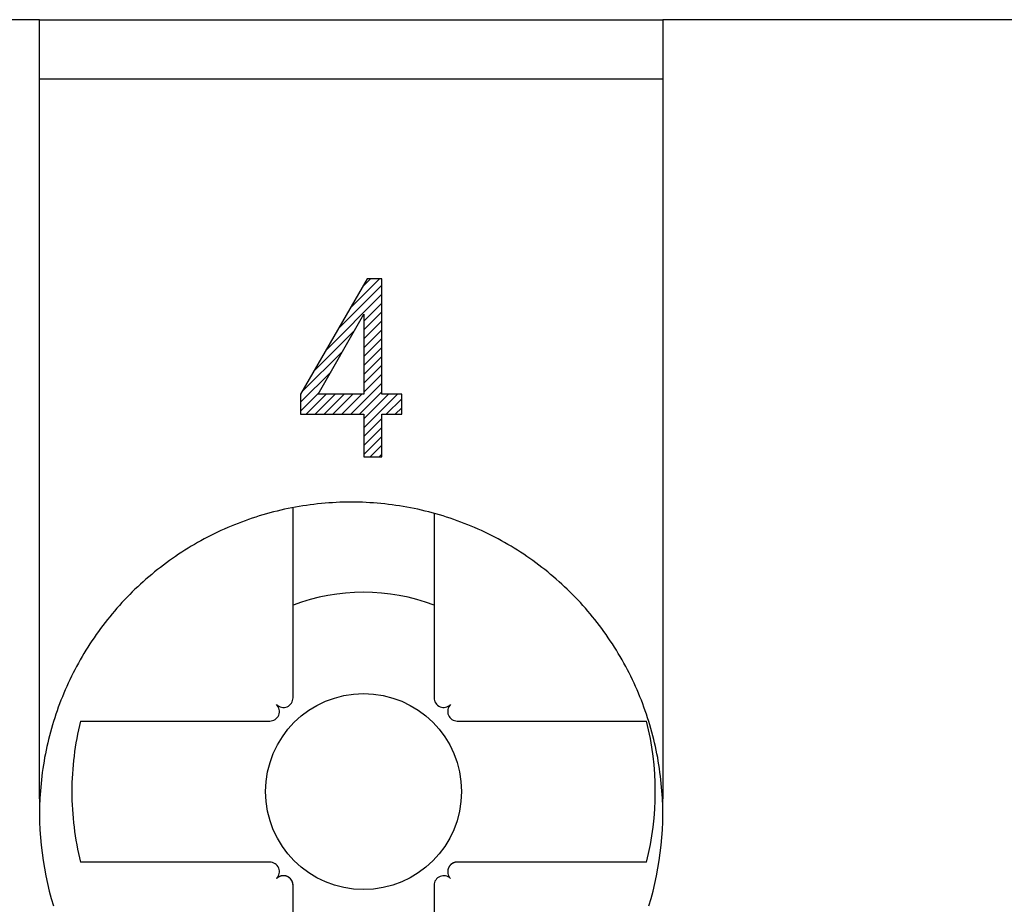
# Model space of a CAD drawing. Extents: x 0 to 144, y -45 to 45.
# Drawn here: x 13 to 20, y 39 to 45 of the extents above; entities that cross this region are included whole.
import ezdxf

# ---------------------------------------------------------------- set-up
doc = ezdxf.new("R2010")
doc.units = 0
doc.layers.get('0').update_dxf_attribs({"linetype": 'CONTINUOUS'})
doc.layers.add('1', color=7, linetype='CONTINUOUS')

# ---------------------------------------------------------------- blocks, each defined once
blk = doc.blocks.new('4940255_00')
at = {"linetype": 'CONTINUOUS'}
for p, q in [((13.2, 45), (9.15, 45)), ((13.2, 45), (17.4, 45)), ((13.2, 43.5785), (13.2, 45)), ((21.45, 45), (17.4, 45)), ((17.4, 45), (17.4, 43.5785)), ((17.4, 44.6), (13.2, 44.6)), ((13.2, 39.75), (13.2, 43.5785)), ((17.4, 43.5785), (17.4, 39.75)), ((15.2153, 42.9188), (15.5072, 43.2107)), ((15.2975, 43.0609), (15.4901, 43.2535)), ((15.3798, 43.203), (15.4302, 43.2535)), ((15.133, 42.7767), (15.5072, 43.1509)), ((15.386, 42.9697), (15.5072, 43.091)), ((15.386, 42.9099), (15.5072, 43.0311)), ((15.386, 42.85), (15.5072, 42.9713)), ((15.0508, 42.6346), (15.3231, 42.9069)), ((15.386, 42.7902), (15.5072, 42.9114)), ((15.386, 42.7303), (15.5072, 42.8516)), ((14.9685, 42.4925), (15.2438, 42.7677)), ((15.386, 42.6704), (15.5072, 42.7917)), ((15.386, 42.6106), (15.5072, 42.7318)), ((15.386, 42.5507), (15.5072, 42.672)), ((14.9596, 42.4236), (15.1644, 42.6285)), ((15.386, 42.4908), (15.5072, 42.6121)), ((15.2971, 42.3421), (15.5072, 42.5522)), ((14.9596, 42.3638), (15.0851, 42.4893)), ((14.9977, 42.3421), (15.1326, 42.477)), ((15.0576, 42.3421), (15.1925, 42.477)), ((15.1175, 42.3421), (15.2523, 42.477)), ((15.1773, 42.3421), (15.3122, 42.477)), ((15.2372, 42.3421), (15.3721, 42.477)), ((15.3569, 42.3421), (15.5072, 42.4924)), ((15.386, 42.3112), (15.5517, 42.477)), ((15.386, 42.2514), (15.6115, 42.477)), ((15.5365, 42.3421), (15.6404, 42.446)), ((15.5964, 42.3421), (15.6404, 42.3861)), ((15.386, 42.1915), (15.5072, 42.3128)), ((15.386, 42.1317), (15.5072, 42.2529)), ((15.386, 42.0718), (15.5072, 42.1931)), ((15.4292, 42.0551), (15.5072, 42.1332)), ((15.489, 42.0551), (15.5072, 42.0733)), ((14.9086, 40.4319), (14.9086, 41.7132)), ((15.8586, 41.6743), (15.8586, 40.4319)), ((13.476, 40.275), (14.7517, 40.275)), ((16.0155, 40.275), (17.2912, 40.275)), ((14.7517, 39.325), (13.476, 39.325)), ((17.2912, 39.325), (16.0155, 39.325)), ((14.9086, 37.5868), (14.9086, 39.1681)), ((15.8586, 39.1681), (15.8586, 37.6257))]:
    blk.add_line(p, q, dxfattribs=at)
for points in [[(15.409, 43.2535), (14.9596, 42.477)], [(15.5072, 43.2535), (15.409, 43.2535)], [(15.5072, 42.477), (15.5072, 43.2535)], [(15.0781, 42.477), (15.386, 43.0171)], [(15.386, 43.0171), (15.386, 42.477)], [(14.9596, 42.477), (14.9596, 42.3421)], [(15.386, 42.477), (15.0781, 42.477)], [(15.6404, 42.477), (15.5072, 42.477)], [(15.6404, 42.3421), (15.6404, 42.477)], [(14.9596, 42.3421), (15.386, 42.3421)], [(15.386, 42.3421), (15.386, 42.0551)], [(15.5072, 42.3421), (15.6404, 42.3421)], [(15.5072, 42.0551), (15.5072, 42.3421)], [(15.386, 42.0551), (15.5072, 42.0551)], [(16.0155, 39.325), (16.0151, 39.325), (16.0146, 39.325), (16.0142, 39.325), (16.0137, 39.325), (16.0133, 39.325), (16.0128, 39.3249), (16.0124, 39.3249), (16.0119, 39.3249), (16.0115, 39.3249), (16.011, 39.3248), (16.0106, 39.3248), (16.0101, 39.3248), (16.0097, 39.3247), (16.0092, 39.3247), (16.0088, 39.3247), (16.0083, 39.3246), (16.0079, 39.3246), (16.0074, 39.3245), (16.007, 39.3244), (16.0065, 39.3244), (16.0061, 39.3243), (16.0056, 39.3242), (16.0052, 39.3242), (16.0048, 39.3241), (16.0043, 39.324), (16.0039, 39.3239), (16.0034, 39.3239), (16.003, 39.3238), (16.0026, 39.3237), (16.0021, 39.3236), (16.0017, 39.3235), (16.0012, 39.3234), (16.0008, 39.3233), (16.0004, 39.3232), (15.9999, 39.3231), (15.9995, 39.323), (15.9991, 39.3229), (15.9987, 39.3228), (15.9982, 39.3227), (15.9978, 39.3225), (15.9974, 39.3224), (15.997, 39.3223), (15.9965, 39.3222), (15.9961, 39.322), (15.9957, 39.3219), (15.9953, 39.3218), (15.9949, 39.3216), (15.9944, 39.3215), (15.994, 39.3213), (15.9936, 39.3212), (15.9932, 39.3211), (15.9928, 39.3209), (15.9924, 39.3207), (15.992, 39.3206), (15.9916, 39.3204), (15.9912, 39.3203), (15.9908, 39.3201), (15.9904, 39.3199), (15.99, 39.3198), (15.9896, 39.3196), (15.9892, 39.3194), (15.9888, 39.3192), (15.9884, 39.3191), (15.988, 39.3189), (15.9876, 39.3187), (15.9872, 39.3185), (15.9868, 39.3183), (15.9864, 39.3181), (15.986, 39.3179), (15.9856, 39.3177), (15.9851, 39.3174), (15.9846, 39.3172), (15.9841, 39.3169), (15.9836, 39.3166), (15.9831, 39.3163), (15.9825, 39.316), (15.9819, 39.3156), (15.9812, 39.3152), (15.9806, 39.3148), (15.9799, 39.3144), (15.9792, 39.3139), (15.9785, 39.3134), (15.9777, 39.3129), (15.9769, 39.3124), (15.9761, 39.3118), (15.9753, 39.3111), (15.9745, 39.3104), (15.9736, 39.3097), (15.9727, 39.3089), (15.9718, 39.3081), (15.9709, 39.3073), (15.97, 39.3064), (15.969, 39.3054), (15.9681, 39.3045), (15.9672, 39.3035), (15.9663, 39.3025), (15.9655, 39.3015), (15.9646, 39.3004), (15.9638, 39.2994), (15.963, 39.2983), (15.9622, 39.2972), (15.9615, 39.2961), (15.9608, 39.295), (15.9601, 39.2939), (15.9594, 39.2927), (15.9587, 39.2916), (15.9581, 39.2904), (15.9575, 39.2893), (15.9569, 39.2881), (15.9564, 39.287), (15.9559, 39.2858), (15.9554, 39.2846), (15.9549, 39.2834), (15.9544, 39.2822), (15.954, 39.281), (15.9536, 39.2798), (15.9532, 39.2786), (15.9529, 39.2775), (15.9526, 39.2763), (15.9523, 39.2752), (15.952, 39.2741), (15.9518, 39.2731), (15.9516, 39.2721), (15.9514, 39.2711), (15.9513, 39.2702), (15.9512, 39.2693), (15.951, 39.2684), (15.951, 39.2676), (15.9509, 39.2667), (15.9508, 39.266), (15.9507, 39.2652), (15.9507, 39.2644), (15.9506, 39.2637), (15.9506, 39.263), (15.9506, 39.2623), (15.9505, 39.2616)], [(14.9086, 39.1681), (14.9086, 39.1685), (14.9086, 39.169), (14.9086, 39.1694), (14.9086, 39.1699), (14.9086, 39.1704), (14.9085, 39.1708), (14.9085, 39.1713), (14.9085, 39.1717), (14.9085, 39.1722), (14.9084, 39.1726), (14.9084, 39.1731), (14.9084, 39.1736), (14.9083, 39.174), (14.9083, 39.1745), (14.9082, 39.175), (14.9082, 39.1754), (14.9081, 39.1759), (14.9081, 39.1763), (14.908, 39.1768), (14.9079, 39.1773), (14.9079, 39.1777), (14.9078, 39.1782), (14.9077, 39.1786), (14.9077, 39.1791), (14.9076, 39.1795), (14.9075, 39.18), (14.9074, 39.1804), (14.9073, 39.1809), (14.9072, 39.1813), (14.9071, 39.1818), (14.907, 39.1822), (14.9069, 39.1827), (14.9068, 39.1831), (14.9067, 39.1836), (14.9066, 39.184), (14.9065, 39.1844), (14.9064, 39.1849), (14.9063, 39.1853), (14.9061, 39.1858), (14.906, 39.1862), (14.9059, 39.1866), (14.9058, 39.1871), (14.9056, 39.1875), (14.9055, 39.1879), (14.9053, 39.1884), (14.9052, 39.1888), (14.9051, 39.1892), (14.9049, 39.1897), (14.9048, 39.1901), (14.9046, 39.1905), (14.9044, 39.1909), (14.9043, 39.1914), (14.9041, 39.1918), (14.904, 39.1922), (14.9038, 39.1926), (14.9036, 39.193), (14.9034, 39.1935), (14.9033, 39.1939), (14.9031, 39.1943), (14.9029, 39.1947), (14.9027, 39.1951), (14.9025, 39.1955), (14.9023, 39.1959), (14.9021, 39.1963), (14.9019, 39.1967), (14.9017, 39.1971), (14.9015, 39.1975), (14.9013, 39.1979), (14.9011, 39.1983), (14.9009, 39.1987), (14.9007, 39.1991), (14.9005, 39.1995), (14.9003, 39.1999), (14.9001, 39.2003), (14.8998, 39.2007), (14.8996, 39.2011), (14.8994, 39.2014), (14.8992, 39.2018), (14.8989, 39.2022), (14.8987, 39.2026), (14.8985, 39.2029), (14.8982, 39.2033), (14.898, 39.2037), (14.8977, 39.2041), (14.8975, 39.2044), (14.8972, 39.2048), (14.897, 39.2052), (14.8967, 39.2055), (14.8965, 39.2059), (14.8962, 39.2062), (14.896, 39.2066), (14.8957, 39.207), (14.8954, 39.2073), (14.8952, 39.2077), (14.8949, 39.208), (14.8946, 39.2084), (14.8943, 39.2087), (14.8941, 39.209), (14.8938, 39.2094), (14.8935, 39.2097), (14.8932, 39.2101), (14.8929, 39.2104), (14.8927, 39.2107), (14.8924, 39.211), (14.8921, 39.2114), (14.8918, 39.2117), (14.8915, 39.212), (14.8912, 39.2123), (14.8909, 39.2127), (14.8906, 39.213), (14.8903, 39.2133), (14.89, 39.2136), (14.8897, 39.2139), (14.8894, 39.2142), (14.8891, 39.2145), (14.8888, 39.2148), (14.8884, 39.2151), (14.8881, 39.2154), (14.8878, 39.2157), (14.8875, 39.216), (14.8872, 39.2163), (14.8868, 39.2166), (14.8865, 39.2169), (14.8862, 39.2172), (14.8859, 39.2175), (14.8855, 39.2177), (14.8852, 39.218), (14.8849, 39.2183), (14.8845, 39.2186), (14.8842, 39.2188), (14.8839, 39.2191), (14.8835, 39.2194), (14.8832, 39.2196), (14.8829, 39.2199), (14.8825, 39.2201), (14.8822, 39.2204), (14.8818, 39.2207), (14.8815, 39.2209), (14.8811, 39.2212), (14.8808, 39.2214), (14.8804, 39.2216), (14.8801, 39.2219), (14.8797, 39.2221), (14.8794, 39.2224), (14.879, 39.2226), (14.8786, 39.2228), (14.8783, 39.223), (14.8779, 39.2233), (14.8776, 39.2235), (14.8772, 39.2237), (14.8768, 39.2239), (14.8765, 39.2242), (14.8761, 39.2244), (14.8757, 39.2246), (14.8754, 39.2248), (14.875, 39.225), (14.8746, 39.2252), (14.8743, 39.2254), (14.8739, 39.2256), (14.8735, 39.2258), (14.8732, 39.226), (14.8728, 39.2262), (14.8724, 39.2263), (14.872, 39.2265), (14.8716, 39.2267), (14.8713, 39.2269), (14.8709, 39.2271), (14.8705, 39.2272), (14.8701, 39.2274), (14.8697, 39.2276), (14.8694, 39.2278), (14.869, 39.2279), (14.8686, 39.2281), (14.8682, 39.2282), (14.8678, 39.2284), (14.8674, 39.2285), (14.8671, 39.2287), (14.8667, 39.2288), (14.8663, 39.229), (14.8659, 39.2291), (14.8655, 39.2293), (14.8651, 39.2294), (14.8647, 39.2295), (14.8643, 39.2297), (14.864, 39.2298), (14.8636, 39.2299), (14.8632, 39.2301), (14.8628, 39.2302), (14.8624, 39.2303), (14.862, 39.2304), (14.8616, 39.2305), (14.8612, 39.2306), (14.8608, 39.2308), (14.8604, 39.2309), (14.86, 39.231), (14.8596, 39.2311), (14.8592, 39.2312), (14.8588, 39.2313), (14.8584, 39.2314), (14.8579, 39.2315), (14.8575, 39.2316), (14.857, 39.2317), (14.8565, 39.2318), (14.856, 39.2319), (14.8555, 39.232), (14.855, 39.2321), (14.8545, 39.2322), (14.8539, 39.2323), (14.8534, 39.2323), (14.8528, 39.2324), (14.8522, 39.2325), (14.8516, 39.2326), (14.851, 39.2327), (14.8504, 39.2327), (14.8498, 39.2328), (14.8491, 39.2328), (14.8484, 39.2329), (14.8478, 39.2329), (14.8471, 39.233), (14.8464, 39.233), (14.8457, 39.233), (14.8449, 39.2331), (14.8442, 39.2331), (14.8435, 39.2331), (14.8428, 39.2331), (14.842, 39.2331), (14.8413, 39.233), (14.8406, 39.233), (14.8398, 39.233), (14.8391, 39.2329), (14.8384, 39.2329), (14.8376, 39.2328), (14.8369, 39.2327), (14.8362, 39.2326), (14.8354, 39.2326), (14.8347, 39.2325), (14.8339, 39.2324), (14.8332, 39.2322), (14.8324, 39.2321), (14.8317, 39.232), (14.8309, 39.2318), (14.8302, 39.2317), (14.8294, 39.2315), (14.8287, 39.2313), (14.8279, 39.2312), (14.8272, 39.231), (14.8264, 39.2308), (14.8257, 39.2306), (14.8249, 39.2303), (14.8242, 39.2301), (14.8234, 39.2299), (14.8227, 39.2296), (14.8219, 39.2294), (14.8212, 39.2291), (14.8204, 39.2288), (14.8197, 39.2285), (14.819, 39.2282), (14.8182, 39.2279), (14.8175, 39.2276), (14.8167, 39.2273), (14.816, 39.2269), (14.8153, 39.2266), (14.8145, 39.2262), (14.8138, 39.2259), (14.8131, 39.2255), (14.8124, 39.2251), (14.8116, 39.2247), (14.8109, 39.2243), (14.8102, 39.2239), (14.8095, 39.2234), (14.8088, 39.223), (14.8081, 39.2225), (14.8074, 39.2221), (14.8067, 39.2216), (14.806, 39.2211), (14.8053, 39.2206), (14.8047, 39.2201), (14.804, 39.2196), (14.8033, 39.2191), (14.8027, 39.2186), (14.802, 39.218), (14.8014, 39.2175), (14.8007, 39.2169), (14.8001, 39.2163), (14.7995, 39.2158), (14.7989, 39.2152), (14.7983, 39.2146), (14.7976, 39.214)]]:
    blk.add_lwpolyline(points, dxfattribs=at)
for points in [[(15.3, 41.75, 0), (15.2748, 41.7498, 0), (15.2497, 41.7494, 0), (15.2246, 41.7486, 0), (15.1994, 41.7476, 0), (15.1743, 41.7462, 0), (15.1492, 41.7446, 0), (15.1241, 41.7426, 0), (15.0991, 41.7404, 0), (15.0741, 41.7378, 0), (15.0491, 41.735, 0), (15.0241, 41.7318, 0), (14.9992, 41.7283, 0), (14.9743, 41.7246, 0), (14.9495, 41.7205, 0), (14.9247, 41.7162, 0), (14.9, 41.7116, 0), (14.8753, 41.7066, 0), (14.8507, 41.7014, 0), (14.8262, 41.6959, 0), (14.8017, 41.69, 0), (14.7773, 41.6839, 0), (14.753, 41.6775, 0), (14.7288, 41.6708, 0), (14.7046, 41.6638, 0), (14.6805, 41.6566, 0), (14.6565, 41.649, 0), (14.6326, 41.6411, 0), (14.6088, 41.633, 0), (14.5851, 41.6246, 0), (14.5615, 41.6159, 0), (14.538, 41.6069, 0), (14.5147, 41.5976, 0), (14.4914, 41.5881, 0), (14.4682, 41.5783, 0), (14.4452, 41.5682, 0), (14.4223, 41.5578, 0), (14.3995, 41.5471, 0), (14.3768, 41.5362, 0), (14.3543, 41.525, 0), (14.3319, 41.5135, 0), (14.3097, 41.5018, 0), (14.2876, 41.4898, 0), (14.2656, 41.4776, 0), (14.2438, 41.465, 0), (14.2221, 41.4523, 0), (14.2006, 41.4392, 0), (14.1792, 41.4259, 0), (14.1581, 41.4124, 0), (14.137, 41.3986, 0), (14.1162, 41.3845, 0), (14.0955, 41.3702, 0), (14.075, 41.3557, 0), (14.0546, 41.3409, 0), (14.0345, 41.3258, 0), (14.0145, 41.3106, 0), (13.9947, 41.295, 0), (13.9751, 41.2793, 0), (13.9557, 41.2633, 0), (13.9364, 41.2471, 0), (13.9174, 41.2306, 0), (13.8986, 41.214, 0), (13.8799, 41.1971, 0), (13.8615, 41.1799, 0), (13.8433, 41.1626, 0), (13.8253, 41.145, 0), (13.8075, 41.1273, 0), (13.7899, 41.1093, 0), (13.7725, 41.0911, 0), (13.7554, 41.0727, 0), (13.7384, 41.0541, 0), (13.7217, 41.0353, 0), (13.7052, 41.0163, 0), (13.689, 40.9971, 0), (13.673, 40.9777, 0), (13.6572, 40.9581, 0), (13.6416, 40.9383, 0), (13.6263, 40.9184, 0), (13.6113, 40.8982, 0), (13.5964, 40.8779, 0), (13.5818, 40.8574, 0), (13.5675, 40.8368, 0), (13.5534, 40.8159, 0), (13.5396, 40.7949, 0), (13.526, 40.7738, 0), (13.5126, 40.7524, 0), (13.4996, 40.7309, 0), (13.4868, 40.7093, 0), (13.4742, 40.6875, 0), (13.4619, 40.6656, 0), (13.4499, 40.6435, 0), (13.4381, 40.6212, 0), (13.4266, 40.5989, 0), (13.4154, 40.5764, 0), (13.4044, 40.5537, 0), (13.3937, 40.531, 0), (13.3833, 40.5081, 0), (13.3732, 40.485, 0), (13.3633, 40.4619, 0), (13.3537, 40.4387, 0), (13.3444, 40.4153, 0), (13.3354, 40.3918, 0), (13.3266, 40.3682, 0), (13.3182, 40.3445, 0), (13.31, 40.3207, 0), (13.3021, 40.2969, 0), (13.2945, 40.2729, 0), (13.2872, 40.2488, 0), (13.2802, 40.2247, 0), (13.2734, 40.2004, 0), (13.267, 40.1761, 0), (13.2608, 40.1517, 0), (13.255, 40.1273, 0), (13.2494, 40.1027, 0), (13.2441, 40.0782, 0), (13.2391, 40.0535, 0), (13.2344, 40.0288, 0), (13.2301, 40.004, 0), (13.226, 39.9792, 0), (13.2222, 39.9543, 0), (13.2187, 39.9294, 0), (13.2155, 39.9045, 0), (13.2126, 39.8795, 0), (13.21, 39.8545, 0), (13.2077, 39.8294, 0), (13.2057, 39.8043, 0), (13.204, 39.7793, 0), (13.2026, 39.7541, 0), (13.2015, 39.729, 0)], [(17.3985, 39.729, 0), (17.3974, 39.7541, 0), (17.396, 39.7793, 0), (17.3943, 39.8043, 0), (17.3923, 39.8294, 0), (17.39, 39.8545, 0), (17.3874, 39.8795, 0), (17.3845, 39.9045, 0), (17.3813, 39.9294, 0), (17.3778, 39.9543, 0), (17.374, 39.9792, 0), (17.3699, 40.004, 0), (17.3656, 40.0288, 0), (17.3609, 40.0535, 0), (17.3559, 40.0782, 0), (17.3506, 40.1027, 0), (17.345, 40.1273, 0), (17.3392, 40.1517, 0), (17.333, 40.1761, 0), (17.3266, 40.2004, 0), (17.3198, 40.2247, 0), (17.3128, 40.2488, 0), (17.3055, 40.2729, 0), (17.2979, 40.2969, 0), (17.29, 40.3207, 0), (17.2818, 40.3445, 0), (17.2734, 40.3682, 0), (17.2646, 40.3918, 0), (17.2556, 40.4153, 0), (17.2463, 40.4387, 0), (17.2367, 40.4619, 0), (17.2268, 40.485, 0), (17.2167, 40.5081, 0), (17.2063, 40.531, 0), (17.1956, 40.5537, 0), (17.1846, 40.5764, 0), (17.1734, 40.5989, 0), (17.1619, 40.6212, 0), (17.1501, 40.6435, 0), (17.1381, 40.6656, 0), (17.1258, 40.6875, 0), (17.1132, 40.7093, 0), (17.1004, 40.7309, 0), (17.0874, 40.7524, 0), (17.074, 40.7738, 0), (17.0604, 40.7949, 0), (17.0466, 40.8159, 0), (17.0325, 40.8368, 0), (17.0182, 40.8574, 0), (17.0036, 40.8779, 0), (16.9887, 40.8982, 0), (16.9737, 40.9184, 0), (16.9584, 40.9383, 0), (16.9428, 40.9581, 0), (16.927, 40.9777, 0), (16.911, 40.9971, 0), (16.8948, 41.0163, 0), (16.8783, 41.0353, 0), (16.8616, 41.0541, 0), (16.8446, 41.0727, 0), (16.8275, 41.0911, 0), (16.8101, 41.1093, 0), (16.7925, 41.1273, 0), (16.7747, 41.145, 0), (16.7567, 41.1626, 0), (16.7385, 41.1799, 0), (16.7201, 41.1971, 0), (16.7014, 41.214, 0), (16.6826, 41.2306, 0), (16.6636, 41.2471, 0), (16.6443, 41.2633, 0), (16.6249, 41.2793, 0), (16.6053, 41.295, 0), (16.5855, 41.3106, 0), (16.5655, 41.3258, 0), (16.5454, 41.3409, 0), (16.525, 41.3557, 0), (16.5045, 41.3702, 0), (16.4838, 41.3845, 0), (16.463, 41.3986, 0), (16.4419, 41.4124, 0), (16.4208, 41.4259, 0), (16.3994, 41.4392, 0), (16.3779, 41.4523, 0), (16.3562, 41.465, 0), (16.3344, 41.4776, 0), (16.3124, 41.4898, 0), (16.2903, 41.5018, 0), (16.2681, 41.5135, 0), (16.2457, 41.525, 0), (16.2232, 41.5362, 0), (16.2005, 41.5471, 0), (16.1777, 41.5578, 0), (16.1548, 41.5682, 0), (16.1318, 41.5783, 0), (16.1086, 41.5881, 0), (16.0853, 41.5976, 0), (16.062, 41.6069, 0), (16.0385, 41.6159, 0), (16.0149, 41.6246, 0), (15.9912, 41.633, 0), (15.9674, 41.6411, 0), (15.9435, 41.649, 0), (15.9195, 41.6566, 0), (15.8954, 41.6638, 0), (15.8712, 41.6708, 0), (15.847, 41.6775, 0), (15.8227, 41.6839, 0), (15.7983, 41.69, 0), (15.7738, 41.6959, 0), (15.7493, 41.7014, 0), (15.7247, 41.7066, 0), (15.7, 41.7116, 0), (15.6753, 41.7162, 0), (15.6505, 41.7205, 0), (15.6257, 41.7246, 0), (15.6008, 41.7283, 0), (15.5759, 41.7318, 0), (15.5509, 41.735, 0), (15.5259, 41.7378, 0), (15.5009, 41.7404, 0), (15.4759, 41.7426, 0), (15.4508, 41.7446, 0), (15.4257, 41.7462, 0), (15.4006, 41.7476, 0), (15.3754, 41.7486, 0), (15.3503, 41.7494, 0), (15.3252, 41.7498, 0), (15.3, 41.75, 0)], [(13.2, 39.75, 0), (13.2, 39.7496, 0), (13.2, 39.7492, 0), (13.2, 39.7488, 0), (13.2, 39.7484, 0), (13.2, 39.748, 0), (13.2, 39.7476, 0), (13.2, 39.7472, 0), (13.2, 39.7469, 0), (13.2, 39.7465, 0), (13.2, 39.7461, 0), (13.2, 39.7457, 0), (13.2, 39.7453, 0), (13.2, 39.7449, 0), (13.2, 39.7445, 0), (13.2, 39.7441, 0), (13.2, 39.7437, 0), (13.2, 39.7433, 0), (13.2, 39.743, 0), (13.2, 39.7426, 0), (13.2, 39.7422, 0), (13.2, 39.7418, 0), (13.2, 39.7414, 0), (13.2, 39.741, 0), (13.2, 39.7406, 0), (13.2, 39.7402, 0), (13.2, 39.7398, 0), (13.2, 39.7394, 0), (13.2, 39.739, 0), (13.2, 39.7387, 0), (13.2, 39.7383, 0), (13.2, 39.7379, 0), (13.2, 39.7375, 0), (13.2, 39.7371, 0), (13.2, 39.7367, 0), (13.2, 39.7363, 0), (13.2, 39.7359, 0), (13.2, 39.7355, 0), (13.2001, 39.7351, 0), (13.2001, 39.7348, 0), (13.2001, 39.7344, 0), (13.2001, 39.734, 0), (13.2001, 39.7336, 0), (13.2001, 39.7332, 0), (13.2001, 39.7328, 0), (13.2001, 39.7324, 0), (13.2001, 39.732, 0), (13.2001, 39.7316, 0), (13.2001, 39.7312, 0), (13.2001, 39.7309, 0), (13.2001, 39.7305, 0), (13.2001, 39.7301, 0), (13.2001, 39.7297, 0), (13.2001, 39.7293, 0), (13.2001, 39.7289, 0), (13.2001, 39.7285, 0), (13.2001, 39.7281, 0), (13.2001, 39.7277, 0), (13.2001, 39.7273, 0), (13.2001, 39.727, 0), (13.2001, 39.7266, 0), (13.2001, 39.7262, 0), (13.2001, 39.7258, 0), (13.2001, 39.7254, 0), (13.2001, 39.725, 0), (13.2002, 39.7246, 0), (13.2002, 39.7242, 0), (13.2002, 39.7238, 0), (13.2002, 39.7234, 0), (13.2002, 39.7231, 0), (13.2002, 39.7227, 0), (13.2002, 39.7223, 0), (13.2002, 39.7219, 0), (13.2002, 39.7215, 0), (13.2002, 39.7211, 0), (13.2002, 39.7207, 0), (13.2002, 39.7203, 0), (13.2002, 39.7199, 0), (13.2002, 39.7195, 0), (13.2002, 39.7192, 0), (13.2002, 39.7188, 0), (13.2002, 39.7184, 0), (13.2002, 39.718, 0), (13.2003, 39.7176, 0), (13.2003, 39.7172, 0), (13.2003, 39.7168, 0), (13.2003, 39.7164, 0), (13.2003, 39.716, 0), (13.2003, 39.7156, 0), (13.2003, 39.7152, 0), (13.2003, 39.7149, 0), (13.2003, 39.7145, 0), (13.2003, 39.7141, 0), (13.2003, 39.7137, 0), (13.2003, 39.7133, 0), (13.2003, 39.7129, 0), (13.2003, 39.7125, 0), (13.2003, 39.7121, 0), (13.2003, 39.7117, 0), (13.2004, 39.7113, 0), (13.2004, 39.711, 0), (13.2004, 39.7106, 0), (13.2004, 39.7102, 0), (13.2004, 39.7098, 0), (13.2004, 39.7094, 0), (13.2004, 39.709, 0), (13.2004, 39.7086, 0), (13.2004, 39.7082, 0), (13.2004, 39.7078, 0), (13.2004, 39.7074, 0), (13.2004, 39.7071, 0), (13.2004, 39.7067, 0), (13.2005, 39.7063, 0), (13.2005, 39.7059, 0), (13.2005, 39.7055, 0), (13.2005, 39.7051, 0), (13.2005, 39.7047, 0), (13.2005, 39.7043, 0), (13.2005, 39.7039, 0), (13.2005, 39.7035, 0), (13.2005, 39.7032, 0), (13.2005, 39.7028, 0), (13.2005, 39.7024, 0), (13.2006, 39.702, 0), (13.2006, 39.7016, 0), (13.2006, 39.7012, 0), (13.2006, 39.7008, 0), (13.2006, 39.7004, 0), (13.2006, 39.7, 0)], [(17.3994, 39.7, 0), (17.3994, 39.7004, 0), (17.3994, 39.7007, 0), (17.3994, 39.7011, 0), (17.3994, 39.7015, 0), (17.3994, 39.7019, 0), (17.3995, 39.7023, 0), (17.3995, 39.7027, 0), (17.3995, 39.7031, 0), (17.3995, 39.7035, 0), (17.3995, 39.7039, 0), (17.3995, 39.7043, 0), (17.3995, 39.7046, 0), (17.3995, 39.705, 0), (17.3995, 39.7054, 0), (17.3995, 39.7058, 0), (17.3995, 39.7062, 0), (17.3996, 39.7066, 0), (17.3996, 39.707, 0), (17.3996, 39.7074, 0), (17.3996, 39.7078, 0), (17.3996, 39.7082, 0), (17.3996, 39.7086, 0), (17.3996, 39.7089, 0), (17.3996, 39.7093, 0), (17.3996, 39.7097, 0), (17.3996, 39.7101, 0), (17.3996, 39.7105, 0), (17.3996, 39.7109, 0), (17.3996, 39.7113, 0), (17.3996, 39.7117, 0), (17.3997, 39.7121, 0), (17.3997, 39.7125, 0), (17.3997, 39.7129, 0), (17.3997, 39.7132, 0), (17.3997, 39.7136, 0), (17.3997, 39.714, 0), (17.3997, 39.7144, 0), (17.3997, 39.7148, 0), (17.3997, 39.7152, 0), (17.3997, 39.7156, 0), (17.3997, 39.716, 0), (17.3997, 39.7164, 0), (17.3997, 39.7168, 0), (17.3997, 39.7172, 0), (17.3997, 39.7175, 0), (17.3998, 39.7179, 0), (17.3998, 39.7183, 0), (17.3998, 39.7187, 0), (17.3998, 39.7191, 0), (17.3998, 39.7195, 0), (17.3998, 39.7199, 0), (17.3998, 39.7203, 0), (17.3998, 39.7207, 0), (17.3998, 39.7211, 0), (17.3998, 39.7214, 0), (17.3998, 39.7218, 0), (17.3998, 39.7222, 0), (17.3998, 39.7226, 0), (17.3998, 39.723, 0), (17.3998, 39.7234, 0), (17.3998, 39.7238, 0), (17.3998, 39.7242, 0), (17.3998, 39.7246, 0), (17.3999, 39.725, 0), (17.3999, 39.7254, 0), (17.3999, 39.7257, 0), (17.3999, 39.7261, 0), (17.3999, 39.7265, 0), (17.3999, 39.7269, 0), (17.3999, 39.7273, 0), (17.3999, 39.7277, 0), (17.3999, 39.7281, 0), (17.3999, 39.7285, 0), (17.3999, 39.7289, 0), (17.3999, 39.7293, 0), (17.3999, 39.7297, 0), (17.3999, 39.73, 0), (17.3999, 39.7304, 0), (17.3999, 39.7308, 0), (17.3999, 39.7312, 0), (17.3999, 39.7316, 0), (17.3999, 39.732, 0), (17.3999, 39.7324, 0), (17.3999, 39.7328, 0), (17.3999, 39.7332, 0), (17.3999, 39.7336, 0), (17.3999, 39.734, 0), (17.3999, 39.7343, 0), (17.3999, 39.7347, 0), (17.3999, 39.7351, 0), (17.3999, 39.7355, 0), (17.4, 39.7359, 0), (17.4, 39.7363, 0), (17.4, 39.7367, 0), (17.4, 39.7371, 0), (17.4, 39.7375, 0), (17.4, 39.7379, 0), (17.4, 39.7383, 0), (17.4, 39.7386, 0), (17.4, 39.739, 0), (17.4, 39.7394, 0), (17.4, 39.7398, 0), (17.4, 39.7402, 0), (17.4, 39.7406, 0), (17.4, 39.741, 0), (17.4, 39.7414, 0), (17.4, 39.7418, 0), (17.4, 39.7422, 0), (17.4, 39.7426, 0), (17.4, 39.7429, 0), (17.4, 39.7433, 0), (17.4, 39.7437, 0), (17.4, 39.7441, 0), (17.4, 39.7445, 0), (17.4, 39.7449, 0), (17.4, 39.7453, 0), (17.4, 39.7457, 0), (17.4, 39.7461, 0), (17.4, 39.7465, 0), (17.4, 39.7468, 0), (17.4, 39.7472, 0), (17.4, 39.7476, 0), (17.4, 39.748, 0), (17.4, 39.7484, 0), (17.4, 39.7488, 0), (17.4, 39.7492, 0), (17.4, 39.7496, 0), (17.4, 39.75, 0)], [(13.2006, 39.7, 0), (13.2, 39.6477, 0), (13.2007, 39.5954, 0), (13.2027, 39.5431, 0), (13.206, 39.4909, 0), (13.2106, 39.4388, 0), (13.2166, 39.3868, 0), (13.2238, 39.335, 0), (13.2323, 39.2833, 0), (13.242, 39.2319, 0), (13.2531, 39.1808, 0), (13.2654, 39.13, 0), (13.279, 39.0794, 0), (13.2938, 39.0293, 0)], [(17.3061, 39.0292, 0), (17.321, 39.0794, 0), (17.3346, 39.1299, 0), (17.3469, 39.1807, 0), (17.358, 39.2319, 0), (17.3677, 39.2833, 0), (17.3762, 39.3349, 0), (17.3834, 39.3867, 0), (17.3893, 39.4387, 0), (17.394, 39.4908, 0), (17.3973, 39.543, 0), (17.3993, 39.5953, 0), (17.4, 39.6476, 0), (17.3994, 39.7, 0)]]:
    blk.add_polyline3d(points, dxfattribs=at)
blk.add_circle((15.3836, 39.8), 0.66, dxfattribs=at)
for centre, radius, start, end in [((15.3836, 39.7999), 1.3426, 69.28234, 110.71954), ((14.8436, 40.4319), 0.065, 225, 0), ((15.9236, 40.4319), 0.065, 180, 315), ((14.7517, 40.34), 0.065, 270, 45), ((16.0155, 40.34), 0.065, 135, 270), ((15.3836, 39.8), 1.9658, 166.01717, 180), ((15.3836, 39.8), 1.9658, 346.01716, 13.98282), ((15.3836, 39.8), 1.9658, 180, 193.98284), ((14.7517, 39.26), 0.065, 315, 90), ((16.0155, 39.26), 0.065, 90, 225), ((14.8436, 39.1681), 0.065, 0, 135), ((15.9236, 39.1681), 0.065, 45, 180)]:
    blk.add_arc(centre, radius, start, end, dxfattribs=at)

msp = doc.modelspace()

# ---------------------------------------------------------------- block references
at = {"layer": '1', "color": 7, "linetype": 'CONTINUOUS'}
msp.add_blockref('4940255_00', (0, 0), dxfattribs=at)

doc.saveas('drawing.dxf')
